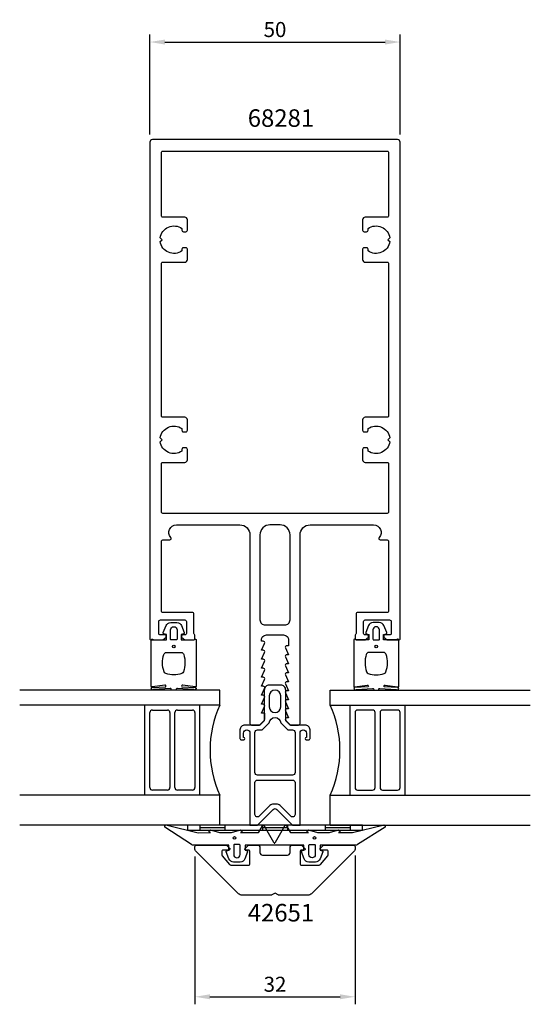
# Model space of a CAD drawing. Extents: x -51 to 51, y -108 to 88.
import ezdxf

# ---------------------------------------------------------------- set-up
doc = ezdxf.new("R2010")
doc.units = 0
doc.header["$LTSCALE"] = 4
doc.layers.get('Defpoints').update_dxf_attribs({"linetype": 'CONTINUOUS'})
for name, color, linetype in [('sapa_artikelnr', 4, 'CONTINUOUS'), ('sapa_fogband', 2, 'CONTINUOUS'), ('sapa_glas', 4, 'CONTINUOUS'), ('sapa_matt', 1, 'CONTINUOUS'), ('sapa_profil', 7, 'CONTINUOUS')]:
    doc.layers.add(name, color=color, linetype=linetype)
doc.styles.add('ISO', font='isocpeur.ttf')
doc.dimstyles.new('MASKIN', dxfattribs={"dimscale": 0, "dimtxt": 3, "dimasz": 3, "dimexe": 1.5, "dimexo": 1.5, "dimgap": 1, "dimtad": 1, "dimdec": 8, "dimlfac": -1, "dimdsep": 46, "dimtxsty": 'ISO', "dimcen": -5, "dimclrd": 256, "dimclre": 256, "dimclrt": 2, "dimazin": 2, "dimtfac": 1, "dimtdec": 8, "dimtmove": 0, "dimatfit": 3, "dimfxl": 1.5, "dimtolj": 1, "dimarcsym": 0})

# ---------------------------------------------------------------- blocks, each defined once
blk = doc.blocks.new('*D28')
at = {"layer": 'Defpoints', "color": 0}
for p in [(25, 84), (-25, 64), (25, 64)]:
    blk.add_point(p, dxfattribs=at)
at = {"layer": 'sapa_matt', "lineweight": -2}
for p, q in [((-25, 65.5), (-25, 85.5)), ((25, 65.5), (25, 85.5)), ((-22, 84), (22, 84))]:
    blk.add_line(p, q, dxfattribs=at)
at = {"layer": 'sapa_matt'}
for points in [[(-22, 84.5), (-22, 83.5), (-25, 84)], [(22, 84.5), (22, 83.5), (25, 84)]]:
    blk.add_solid(points, dxfattribs=at)
at = {"layer": 'sapa_matt', "color": 2, "insert": (0, 86.5), "char_height": 3, "attachment_point": 5, "style": 'ISO'}
blk.add_mtext('\\A1;50', dxfattribs=at)
blk = doc.blocks.new('*D27')
at = {"layer": 'Defpoints', "color": 0}
for p in [(-16, -77.29), (16, -77.05), (16, -106.81)]:
    blk.add_point(p, dxfattribs=at)
at = {"layer": 'sapa_matt', "lineweight": -2}
for p, q in [((16, -78.55), (16, -108.31)), ((-16, -78.79), (-16, -108.31)), ((-13, -106.81), (13, -106.81))]:
    blk.add_line(p, q, dxfattribs=at)
at = {"layer": 'sapa_matt'}
for points in [[(-13, -106.31), (-13, -107.31), (-16, -106.81)], [(13, -106.31), (13, -107.31), (16, -106.81)]]:
    blk.add_solid(points, dxfattribs=at)
at = {"layer": 'sapa_matt', "color": 2, "insert": (0, -104.31), "char_height": 3, "attachment_point": 5, "style": 'ISO'}
blk.add_mtext('\\A1;32', dxfattribs=at)

msp = doc.modelspace()

# ---------------------------------------------------------------- linework, layer by layer
at = {"layer": 'sapa_fogband'}
for p, q in [((-17.5, -72.5), (-17.5, -73.5)), ((17.5, -72.5), (-17.5, -72.5)), ((-15, -72.5), (-15, -73.5)), ((-10, -72.5), (-10, -73.5)), ((-2.5, -72.5), (-2.5, -73.5)), ((2.5, -72.5), (2.5, -73.5)), ((10, -72.5), (10, -73.5)), ((15, -72.5), (15, -73.5)), ((17.5, -73.5), (17.5, -72.5)), ((-17.5, -73.5), (17.5, -73.5)), ((-15, -73), (-10, -73)), ((-2.5, -73), (2.5, -73)), ((10, -73), (15, -73))]:
    msp.add_line(p, q, dxfattribs=at)
for points in [[(-16.27008583, -35.5, 0.2679491924), (-16.09688075, -35.4, -0.767326988), (-15.72367567, -35.5), (-15.72367567, -44.7, -0.460293709), (-15.95449798, -44.89761069), (-18.42838619, -44.51174623, 0.6910703999), (-18.61303591, -44.8371737), (-15.83629774, -45.00896353, -0.928378178), (-16.26687479, -45.42444213), (-19.47609942, -45.22854256, 0.6076316919), (-19.72501379, -45.32309673, -0.3807058011), (-19.92367567, -45.5), (-20.22367567, -45.5), (-20.52367567, -45.5, -0.3807058011), (-20.72233755, -45.32309673, 0.6076316919), (-20.97125192, -45.22854256), (-24.20502869, -45.42186548, -0.928378178), (-24.63560574, -45.00638688), (-21.83431543, -44.8371737, 0.6910703999), (-22.01896515, -44.51174623), (-24.49285336, -44.89761069, -0.460293709), (-24.72367567, -44.7), (-24.72367567, -35.5, -0.767326988), (-24.35047059, -35.4, 0.2679491924), (-24.17726551, -35.5), (-21.67367567, -35.5), (-21.67367567, -34.4), (-22.18173092, -34.29138858, -0.4364998584), (-22.310141, -34.02767657), (-21.77128221, -32.63838285, -0.3095538908), (-20.83895553, -32), (-19.60839581, -32, -0.3095538908), (-18.67606913, -32.63838285), (-18.13721033, -34.02767657, -0.4364998584), (-18.26562042, -34.29138858), (-18.77367567, -34.4), (-18.77367567, -35.5)], [(-19.57367567, -33.5), (-19.57367567, -35.3, -0.4142135624), (-19.77367567, -35.5), (-20.67367567, -35.5, -0.4142135624), (-20.87367567, -35.3), (-20.87367567, -33.5, -1)], [(16.27008583, -35.5, -0.2679491924), (16.09688075, -35.4, 0.767326988), (15.72367567, -35.5), (15.72367567, -44.7, 0.460293709), (15.95449798, -44.89761069), (18.42838619, -44.51174623, -0.6910703999), (18.61303591, -44.8371737), (15.83629774, -45.00896353, 0.928378178), (16.26687479, -45.42444213), (19.47609942, -45.22854256, -0.6076316919), (19.72501379, -45.32309673, 0.3807058011), (19.92367567, -45.5), (20.22367567, -45.5), (20.52367567, -45.5, 0.3807058011), (20.72233755, -45.32309673, -0.6076316919), (20.97125192, -45.22854256), (24.20502869, -45.42186548, 0.928378178), (24.63560574, -45.00638688), (21.83431543, -44.8371737, -0.6910703999), (22.01896515, -44.51174623), (24.49285336, -44.89761069, 0.460293709), (24.72367567, -44.7), (24.72367567, -35.5, 0.767326988), (24.35047059, -35.4, -0.2679491924), (24.17726551, -35.5), (21.67367567, -35.5), (21.67367567, -34.4), (22.18173092, -34.29138858, 0.4364998584), (22.310141, -34.02767657), (21.77128221, -32.63838285, 0.3095538908), (20.83895553, -32), (19.60839581, -32, 0.3095538908), (18.67606913, -32.63838285), (18.13721033, -34.02767657, 0.4364998584), (18.26562042, -34.29138858), (18.77367567, -34.4), (18.77367567, -35.5)], [(19.57367567, -33.5), (19.57367567, -35.3, 0.4142135624), (19.77367567, -35.5), (20.67367567, -35.5, 0.4142135624), (20.87367567, -35.3), (20.87367567, -33.5, 1)], [(-18.72367567, -38, -0.3533664768), (-18.23488157, -38.39473684, -0.1628471861), (-18.28691883, -41.83384774, -0.257215031), (-18.61193722, -42.19046603, -0.1655934221), (-21.83541412, -42.19046603, -0.257215031), (-22.1604325, -41.83384774, -0.1628471861), (-22.21246976, -38.39473684, -0.3533664768), (-21.72367567, -38)], [(18.72367567, -38, 0.3533664768), (18.23488157, -38.39473684, 0.1628471861), (18.28691883, -41.83384774, 0.257215031), (18.61193722, -42.19046603, 0.1655934221), (21.83541412, -42.19046603, 0.257215031), (22.1604325, -41.83384774, 0.1628471861), (22.21246976, -38.39473684, 0.3533664768), (21.72367567, -38)], [(21.55178877, -72.53448519, -0.8497079118), (22, -72.92142745), (16.45852911, -76.40454076, -0.2608822023), (16.28802624, -76.5), (9.07, -76.5, 0.4142135624), (9.05, -76.52), (9.05, -77.5), (9.40805525, -77.60861142, -0.4364998584), (9.53646534, -77.87232343), (8.99760654, -79.26161715, -0.3095538908), (8.06527986, -79.9), (6.73472014, -79.9, -0.3095538908), (5.80239346, -79.26161715), (5.26353466, -77.87232343, -0.4364998584), (5.39194475, -77.60861142), (5.75, -77.5), (5.75, -76.55, 0.4142135624), (5.7, -76.5), (-5.9, -76.5, 0.4142135624), (-5.95, -76.55), (-5.95, -77.5), (-5.59194475, -77.60861142, -0.4364998584), (-5.46353466, -77.87232343), (-6.00239346, -79.26161715, -0.3095538908), (-6.93472014, -79.9), (-8.26527986, -79.9, -0.3095538908), (-9.19760654, -79.26161715), (-9.73646534, -77.87232343, -0.4364998584), (-9.60805525, -77.60861142), (-9.25, -77.5), (-9.25, -76.52, 0.4142135624), (-9.27, -76.5), (-16.48802624, -76.5, -0.2608822023), (-16.65852911, -76.40454076), (-22, -72.92281722, -0.8497079118), (-21.55178877, -72.53587496), (-15.37410019, -74.01266529), (-12.87909823, -74), (-13.17089734, -73.84834114, -0.767326988), (-12.69612145, -73.51596721), (-11.1, -74), (-8.7, -74), (-7.10387855, -73.51596721, -0.767326988), (-6.62910266, -73.84834114), (-6.92090177, -74), (-3.42867242, -74, 0.2679491924), (-3.25546734, -73.9), (-2.51489156, -72.61728513, -0.5773502692), (-2.1684814, -72.61728513), (-0.27320508, -75.9), (-0.18660254, -76.05, 0.5773502692), (-0.01339746, -76.05), (0.07320508, -75.9), (1.9684814, -72.61728513, -0.5773502692), (2.31489156, -72.61728513), (3.05546734, -73.9, 0.2679491924), (3.22867242, -74), (6.72090177, -74), (6.42910266, -73.84834114, -0.767326988), (6.90387855, -73.51596721), (8.5, -74), (10.9, -74), (12.49612145, -73.51596721, -0.767326988), (12.97089734, -73.84834114), (12.67909823, -74), (15.4754462, -73.99178577)], [(8.05, -76.55753464), (8.05, -78.35753464, -1), (6.75, -78.35753464), (6.75, -76.55753464, -0.4142135624), (6.95, -76.35753464), (7.85, -76.35753464, -0.4142135624)]]:
    msp.add_lwpolyline(points, format="xyb", close=True, dxfattribs=at)
msp.add_lwpolyline([(-7.15, -76.35753464), (-8.05, -76.35753464, 0.4142135624), (-8.25, -76.55753464), (-8.25, -78.35753464, 1), (-6.95, -78.35753464), (-6.95, -76.55753464, 0.4142135624), (-7.15, -76.35753464), (-7.9, -76.35753464)], format="xyb", dxfattribs=at)
for centre, radius in [((-20.22367567, -36.8), 0.25495098), ((20.22367567, -36.8), 0.25495098), ((-8.1, -75.05753464), 0.25), ((7.9, -75.05753464), 0.25)]:
    msp.add_circle(centre, radius, dxfattribs=at)
at = {"layer": 'sapa_glas'}
for p, q in [((-11, -45.5), (-51, -45.5)), ((-11, -48.5), (-11, -45.5)), ((11, -48.5), (11, -45.5)), ((11, -45.5), (51, -45.5)), ((-11, -48.5), (-51, -48.5)), ((-26, -66.5), (-26, -48.5)), ((-26, -66.5), (-26, -48.5)), ((-15, -66.5), (-15, -48.5)), ((11, -48.5), (51, -48.5)), ((15, -66.5), (15, -48.5)), ((26, -66.5), (26, -48.5)), ((26, -66.5), (26, -48.5)), ((-25, -65), (-25, -50)), ((-24.5, -49.5), (-21.5, -49.5)), ((-21, -50), (-21, -65)), ((-20, -65), (-20, -50)), ((-19.5, -49.5), (-16.5, -49.5)), ((-16, -50), (-16, -65)), ((16, -50), (16, -65)), ((19.5, -49.5), (16.5, -49.5)), ((20, -65), (20, -50)), ((21, -50), (21, -65)), ((24.5, -49.5), (21.5, -49.5)), ((25, -65), (25, -50)), ((-11, -66.5), (-51, -66.5)), ((-21.5, -65.5), (-24.5, -65.5)), ((-16.5, -65.5), (-19.5, -65.5)), ((-11, -72.5), (-11, -66.5)), ((11, -72.5), (11, -66.5)), ((11, -66.5), (51, -66.5)), ((16.5, -65.5), (19.5, -65.5)), ((21.5, -65.5), (24.5, -65.5)), ((-11, -72.5), (-51, -72.5)), ((11, -72.5), (51, -72.5))]:
    msp.add_line(p, q, dxfattribs=at)
for centre, radius, start, end in [((8.47693309, -57.5), 21.45578995, 155.1990462279, 204.8009537721), ((-8.47693309, -57.5), 21.45578995, 335.1990462279, 24.8009537721), ((-24.5, -50), 0.5, 90, 180), ((-21.5, -50), 0.5, 0, 90), ((-19.5, -50), 0.5, 90, 180), ((-16.5, -50), 0.5, 0, 90), ((16.5, -50), 0.5, 90, 180), ((19.5, -50), 0.5, 0, 90), ((21.5, -50), 0.5, 90, 180), ((24.5, -50), 0.5, 0, 90), ((-24.5, -65), 0.5, 180, 270), ((-21.5, -65), 0.5, 270, 0), ((-19.5, -65), 0.5, 180, 270), ((-16.5, -65), 0.5, 270, 0), ((16.5, -65), 0.5, 180, 270), ((19.5, -65), 0.5, 270, 0), ((21.5, -65), 0.5, 180, 270), ((24.5, -65), 0.5, 270, 0)]:
    msp.add_arc(centre, radius, start, end, dxfattribs=at)
at = {"layer": 'sapa_profil', "flags": 128}
for points in [[(-20.81803399, -15, -0.6482315195), (-19.7, -12.5), (-7, -12.5, -0.4142135624), (-5, -14.5), (-5, -52.2, 0.4142135624), (-4.7, -52.5), (-3.07573593, -52.5), (-2.13786797, -51.56213203, 0.1989123674), (-2.05, -51.35), (-2.05, -50.15), (-2.7, -50.15), (-2.0767197, -48.7737654, 0.5450207774), (-2.35, -48.35), (-2.7, -48.35), (-2.0767197, -46.9737654, 0.5450207774), (-2.35, -46.55), (-2.7, -46.55), (-2.0767197, -45.1737654, 0.5450207774), (-2.35, -44.75), (-2.7, -44.75), (-2.0767197, -43.3737654, 0.5450207774), (-2.35, -42.95), (-2.7, -42.95), (-2.0767197, -41.5737654, 0.5450207774), (-2.35, -41.15), (-2.7, -41.15), (-2.0767197, -39.7737654, 0.5450207774), (-2.35, -39.35), (-2.7, -39.35), (-2.0767197, -37.9737654, 0.5450207774), (-2.35, -37.55), (-2.7, -37.55), (-2.0767197, -36.1737654, 0.5450207774), (-2.35, -35.75), (-2.7, -35.75), (-2.7, -35.5, -0.4142135624), (-1.7, -34.5), (1.7, -34.5, -0.4142135624), (2.7, -35.5), (2.7, -36.65), (2.35, -36.65, 0.5450207774), (2.0767197, -37.0737654), (2.7, -38.45), (2.35, -38.45, 0.5450207774), (2.0767197, -38.8737654), (2.7, -40.25), (2.35, -40.25, 0.5450207774), (2.0767197, -40.6737654), (2.7, -42.05), (2.35, -42.05, 0.5450207774), (2.0767197, -42.4737654), (2.7, -43.85), (2.35, -43.85, 0.5450207774), (2.0767197, -44.2737654), (2.7, -45.65), (2.35, -45.65, 0.5450207774), (2.0767197, -46.0737654), (2.7, -47.45), (2.35, -47.45, 0.5450207774), (2.0767197, -47.8737654), (2.7, -49.25), (2.35, -49.25, 0.5450207774), (2.0767197, -49.6737654), (2.7, -51.05), (2.35, -51.05, 0.6681786379), (2.13786797, -51.56213203), (3.07573593, -52.5), (4.7, -52.5, 0.4142135624), (5, -52.2), (5, -14.5, -0.4142135624), (7, -12.5), (19.7, -12.5, -0.6482315195), (20.81803399, -15, 0.6482315195), (21.04164079, -15.5), (22.4, -15.5, -0.4142135624), (22.7, -15.8), (22.7, -29.7, -0.4142135624), (22.4, -30), (16.5, -30, 0.4142135624), (16.2, -30.3), (16.2, -34.2, -0.2134217653), (16.1, -34.4236068, 0.2134217653), (16, -34.6472136), (16, -35.2, 0.4142135624), (16.3, -35.5), (18, -35.5), (18.58638402, -35.03507658, 0.7105995016), (18.4, -34.5), (18, -34.5, -0.4142135624), (17.7, -34.2), (17.7, -31.8, -0.4142135624), (18, -31.5), (22.9, -31.5, -0.4142135624), (23.2, -31.8), (23.2, -34.2, -0.4142135624), (22.9, -34.5), (22, -34.5, 0.7105995016), (21.81361598, -35.03507658), (22.4, -35.5), (24.7, -35.5, 0.4142135624), (25, -35.2), (25, 64, 0.4142135624), (24.5, 64.5), (-24.5, 64.5, 0.4142135624), (-25, 64), (-25, -35.2, 0.4142135624), (-24.7, -35.5), (-22.4, -35.5), (-21.81361598, -35.03507658, 0.7105995016), (-22, -34.5), (-22.9, -34.5, -0.4142135624), (-23.2, -34.2), (-23.2, -31.8, -0.4142135624), (-22.9, -31.5), (-18, -31.5, -0.4142135624), (-17.7, -31.8), (-17.7, -34.2, -0.4142135624), (-18, -34.5), (-18.4, -34.5, 0.7105995016), (-18.58638402, -35.03507658), (-18, -35.5), (-16.3, -35.5, 0.4142135624), (-16, -35.2), (-16, -34.6472136, 0.2134217653), (-16.1, -34.4236068, -0.2134217653), (-16.2, -34.2), (-16.2, -30.3, 0.4142135624), (-16.5, -30), (-22.4, -30, -0.4142135624), (-22.7, -29.7), (-22.7, -15.8, -0.4142135624), (-22.4, -15.5), (-21.04164079, -15.5, 0.6482315195)], [(22.4, 62.2, -0.4142135624), (22.7, 61.9), (22.7, 49.3, -0.4142135624), (22.4, 49), (18, 49, 0.4142135624), (17.5, 48.5), (17.5, 46.4, 0.4142135624), (17.8, 46.1), (18.3, 46.1, 0.4142135624), (18.6, 46.4), (18.6, 46.73662692, -0.5643553431), (22.92439504, 44.87439504), (22.55, 44.5), (22.92439504, 44.12560496, -0.5643553431), (18.6, 42.26337308), (18.6, 42.6, 0.4142135624), (18.3, 42.9), (17.8, 42.9, 0.4142135624), (17.5, 42.6), (17.5, 40.5, 0.4142135624), (18, 40), (22.4, 40, -0.4142135624), (22.7, 39.7), (22.7, 9.3, -0.4142135624), (22.4, 9), (18, 9, 0.4142135624), (17.5, 8.5), (17.5, 6.4, 0.4142135624), (17.8, 6.1), (18.3, 6.1, 0.4142135624), (18.6, 6.4), (18.6, 6.73662692, -0.5643553431), (22.92439504, 4.87439504), (22.55, 4.5), (22.92439504, 4.12560496, -0.5643553431), (18.6, 2.26337308), (18.6, 2.6, 0.4142135624), (18.3, 2.9), (17.8, 2.9, 0.4142135624), (17.5, 2.6), (17.5, 0.5, 0.4142135624), (18, 0), (22.4, 0, -0.4142135624), (22.7, -0.3), (22.7, -9.9, -0.4142135624), (22.4, -10.2), (-22.4, -10.2, -0.4142135624), (-22.7, -9.9), (-22.7, -0.3, -0.4142135624), (-22.4, 0), (-18, 0, 0.4142135624), (-17.5, 0.5), (-17.5, 2.6, 0.4142135624), (-17.8, 2.9), (-18.3, 2.9, 0.4142135624), (-18.6, 2.6), (-18.6, 2.26337308, -0.5643553431), (-22.92439504, 4.12560496), (-22.55, 4.5), (-22.92439504, 4.87439504, -0.5643553431), (-18.6, 6.73662692), (-18.6, 6.4, 0.4142135624), (-18.3, 6.1), (-17.8, 6.1, 0.4142135624), (-17.5, 6.4), (-17.5, 8.5, 0.4142135624), (-18, 9), (-22.4, 9, -0.4142135624), (-22.7, 9.3), (-22.7, 39.7, -0.4142135624), (-22.4, 40), (-18, 40, 0.4142135624), (-17.5, 40.5), (-17.5, 42.6, 0.4142135624), (-17.8, 42.9), (-18.3, 42.9, 0.4142135624), (-18.6, 42.6), (-18.6, 42.26337308, -0.5643553431), (-22.92439504, 44.12560496), (-22.55, 44.5), (-22.92439504, 44.87439504, -0.5643553431), (-18.6, 46.73662692), (-18.6, 46.4, 0.4142135624), (-18.3, 46.1), (-17.8, 46.1, 0.4142135624), (-17.5, 46.4), (-17.5, 48.5, 0.4142135624), (-18, 49), (-22.4, 49, -0.4142135624), (-22.7, 49.3), (-22.7, 61.9, -0.4142135624), (-22.4, 62.2)], [(3, -31.5), (3, -14.5, 0.4142135624), (1, -12.5), (-1, -12.5, 0.4142135624), (-3, -14.5), (-3, -31.5, 0.4142135624), (-2, -32.5), (2, -32.5, 0.4142135624)]]:
    msp.add_lwpolyline(points, format="xyb", close=True, dxfattribs=at)
at = {"layer": 'sapa_profil', "color": 4}
for points in [[(5, -54.11, -1), (6.3, -54.11), (6.3, -54.96), (6.25, -54.96, 1), (6.25, -55.46), (6.7, -55.46, 0.4142135624), (7, -55.16), (7, -53.46, 0.4225789089), (6, -52.5), (3, -52.5), (2.15, -51.65), (2.15, -45.5, 0.4142135624), (1.15, -44.5), (-1.15, -44.5, 0.4142135624), (-2.15, -45.5), (-2.15, -51.65), (-3, -52.5), (-6, -52.5, 0.4225789089), (-7, -53.46), (-7, -55.16, 0.4142135624), (-6.7, -55.46), (-6.25, -55.46, 1), (-6.25, -54.96), (-6.3, -54.96), (-6.3, -54.11, -1), (-5, -54.11), (-5, -67.05083215), (-5, -72.5), (-3.5, -72.5), (-0.35355339, -69.35355339, -0.4142135624), (0.35355339, -69.35355339), (3.5, -72.5), (5, -72.5), (5, -67.05083215), (5, -54.41)], [(1.15, -48.85), (1.15, -46.65, 1), (-1.15, -46.65), (-1.15, -48.85, 1)], [(-2.58578644, -53.46), (-1.14653106, -52.06074463, -0.9251773978), (1.14653106, -52.06074463), (2.58578644, -53.46), (3.5, -53.46, -0.4142135624), (4, -53.96), (4, -62, -0.4142135624), (3.5, -62.5), (-3.5, -62.5, -0.4142135624), (-4, -62), (-4, -53.96, -0.4142135624), (-3.5, -53.46)], [(4, -64), (4, -67.05083215), (4, -70.37867966, -0.6681786379), (3.14644661, -70.73223305), (1.00000001, -68.58578644, 0.198912368), (0.29289323, -68.29289322), (-0.29289321, -68.29289322, 0.1989123668), (-0.99999999, -68.58578644), (-3.14644661, -70.73223305, -0.6681786379), (-4, -70.37867966), (-4, -67.05083215), (-4, -64, -0.4142135624), (-3.5, -63.5), (3.5, -63.5, -0.4142135624)]]:
    msp.add_lwpolyline(points, format="xyb", close=True, dxfattribs=at)
at = {"layer": 'sapa_profil'}
msp.add_lwpolyline([(16, -77.29289322, -0.1989123674), (15.85355339, -77.64644661), (7.29289322, -86.20710678, -0.1989123674), (6.58578644, -86.5), (0.77320508, -86.5, -0.1316524976), (0.62320508, -86.45980762), (0, -86.1), (-0.62320508, -86.45980762, -0.1316524976), (-0.77320508, -86.5), (-6.58578644, -86.5, -0.1989123674), (-7.29289322, -86.20710678), (-15.85355339, -77.64644661, -0.1989123674), (-16, -77.29289322), (-16, -76.8, -0.4142135624), (-15.7, -76.5), (-9.82426407, -76.5, -0.1989123674), (-9.61213203, -76.58786797), (-9.04142136, -77.15857864, -0.6681786379), (-9.18284271, -77.5), (-10.35, -77.5, 0.4142135624), (-10.65, -77.8), (-10.65, -78.31801488, 0.1763269807), (-10.53302222, -78.63940869), (-9.06172177, -80.39283628, 0.2216946626), (-8.83190844, -80.5), (-5.3, -80.5, 0.4142135624), (-5, -80.2), (-5, -77.8, 0.4142135624), (-5.3, -77.5), (-5.81715729, -77.5, -0.6681786379), (-5.95857864, -77.15857864), (-5.38786797, -76.58786797, -0.1989123674), (-5.17573593, -76.5), (-3.5, -76.5, -0.4142135624), (-3, -77), (-3, -78, 0.4142135624), (-2.5, -78.5), (2.5, -78.5, 0.4142135624), (3, -78), (3, -77, -0.4142135624), (3.5, -76.5), (5.17573593, -76.5, -0.1989123674), (5.38786797, -76.58786797), (5.95857864, -77.15857864, -0.6681786379), (5.81715729, -77.5), (5.3, -77.5, 0.4142135624), (5, -77.8), (5, -80.2, 0.4142135624), (5.3, -80.5), (8.83190844, -80.5, 0.2216946626), (9.06172177, -80.39283628), (10.53302222, -78.63940869, 0.1763269807), (10.65, -78.31801488), (10.65, -77.8, 0.4142135624), (10.35, -77.5), (9.18284271, -77.5, -0.6681786379), (9.04142136, -77.15857864), (9.61213203, -76.58786797, -0.1989123674), (9.82426407, -76.5), (15.7, -76.5, -0.4142135624), (16, -76.8)], format="xyb", close=True, dxfattribs=at)

# ---------------------------------------------------------------- texts
at = {"layer": 'sapa_artikelnr', "char_height": 3.5, "width": 19.1181688674, "attachment_point": 1, "style": 'ISO'}
for s, insert in [('68281', (-5.43950214, 70.55700463)), ('42651', (-5.43950214, -88.2587454))]:
    msp.add_mtext(s, dxfattribs=dict(at, insert=insert))

# ---------------------------------------------------------------- dimensions: what is measured, and where the dimension line sits
at = {"layer": 'sapa_matt'}
for base, p1, p2, picture, middle in [((25, 84), (-25, 64), (25, 64), '*D28', (0, 86.5)), ((16, -106.8138500466), (-16, -77.2928932188), (16, -77.0464466094), '*D27', (0, -104.3138500466))]:
    dim = msp.add_linear_dim(base=base, p1=p1, p2=p2, dimstyle='MASKIN', override={"dimscale": 1}, dxfattribs=at)
    dim.commit()
    dim.dimension.update_dxf_attribs({"geometry": picture, "text_midpoint": middle})

doc.saveas('drawing.dxf')
